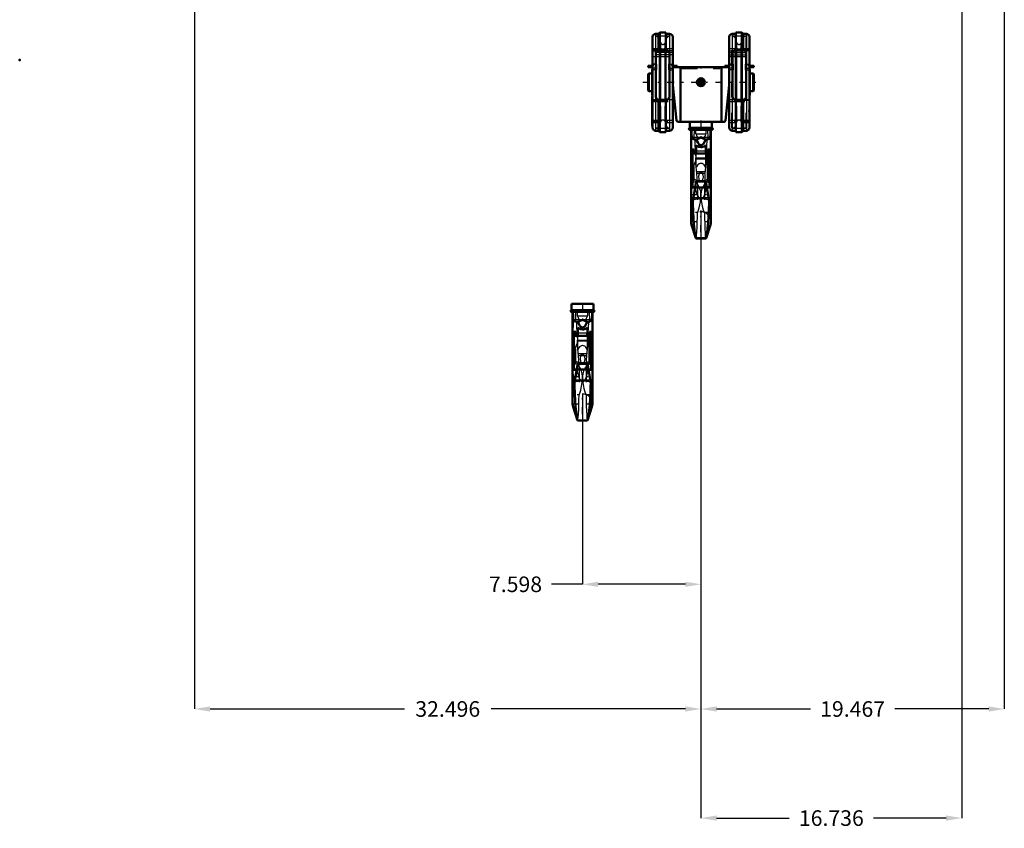
# Model space of a CAD drawing. Units: inches. Extents: x 7 to 162, y 14 to 163.
# Drawn here: x 10 to 74, y 14 to 66 of the extents above; entities that cross this region are included whole.
import ezdxf

# ---------------------------------------------------------------- set-up
doc = ezdxf.new("R2010")
doc.units = ezdxf.units.IN
doc.header["$MEASUREMENT"] = 0
doc.linetypes.add('Center', pattern=[1.5, 0.45, -0.5, 0.05, -0.5])
doc.linetypes.add('Dashed', pattern=[2, 1, -1])
for name, color, linetype, lineweight in [('2d ConnectionPoints', 7, 'Continuous', 50), ('AM_0', 7, 'Continuous', 50), ('AM_4', 3, 'Continuous', 25), ('AM_5', 3, 'Continuous', 25), ('AM_7', 7, 'Center', 25), ('AM_9', 6, 'Dashed', 25)]:
    doc.layers.add(name, color=color, linetype=linetype, lineweight=lineweight)
doc.dimstyles.get("Standard").update_dxf_attribs({"dimtxt": 0.18, "dimasz": 0.18, "dimexe": 0.18, "dimexo": 0.0625, "dimgap": 0.09, "dimtad": 0, "dimtih": 1, "dimtoh": 1, "dimdec": 4, "dimzin": 0, "dimdsep": 46, "dimtxsty": 'Standard', "dimcen": 0.09, "dimadec": 0, "dimazin": 0, "dimtfac": 1, "dimtdec": 4, "dimtofl": 0, "dimtmove": 0, "dimatfit": 3, "dimfxl": 0, "dimtolj": 1, "dimtzin": 0, "dimarcsym": 0})

# ---------------------------------------------------------------- blocks, each defined once
blk = doc.blocks.new('1_SH3_R04_HO_1_0_in_JM5ZN_1_1_GN_Wire_Rope_Hoist_900')
at = {"layer": 'AM_0'}
for p, q in [((47.266, 47.614), (45.849, 47.614)), ((45.849, 47.614), (45.849, 47.22)), ((47.266, 47.22), (47.266, 47.614)), ((47.266, 47.22), (45.849, 47.22)), ((47.266, 47.102), (45.849, 47.102)), ((45.922, 47.102), (45.922, 41.204)), ((47.193, 41.204), (47.193, 47.102)), ((45.928, 45.59), (45.928, 45.739)), ((46.006, 45.739), (45.928, 45.739)), ((45.928, 45.59), (46.006, 45.59)), ((46.119, 45.829), (46.006, 45.829)), ((46.006, 43.395), (46.006, 45.829)), ((46.996, 45.579), (46.006, 45.579)), ((46.119, 45.579), (46.119, 45.829)), ((46.248, 45.739), (46.119, 45.739)), ((46.119, 45.59), (46.248, 45.59)), ((46.248, 45.579), (46.248, 46.103)), ((46.867, 45.579), (46.867, 46.103)), ((46.996, 45.739), (46.867, 45.739)), ((46.867, 45.59), (46.996, 45.59)), ((47.109, 45.823), (46.996, 45.823)), ((46.996, 43.78), (46.996, 45.823)), ((46.996, 45.581), (47.109, 45.581)), ((47.109, 43.395), (47.109, 45.823)), ((47.187, 45.739), (47.109, 45.739)), ((47.109, 45.59), (47.187, 45.59)), ((47.187, 45.59), (47.187, 45.739)), ((46.245, 43.81), (45.922, 41.839)), ((46.87, 43.81), (46.245, 43.81)), ((47.193, 41.839), (46.87, 43.81)), ((46.996, 43.78), (47.109, 43.78)), ((47.109, 43.78), (46.996, 43.78)), ((46.006, 43.408), (46.179, 43.408)), ((46.006, 43.395), (46.177, 43.395)), ((46.178, 43.398), (46.937, 43.398)), ((46.936, 43.408), (47.109, 43.408)), ((46.938, 43.395), (47.109, 43.395)), ((46.031, 42.504), (46.036, 42.385)), ((47.079, 42.385), (47.084, 42.504)), ((45.953, 41.009), (46.232, 40.145)), ((46.883, 40.145), (47.162, 41.009)), ((46.232, 40.145), (46.883, 40.145)), ((46.232, 40.145), (46.243, 40.127)), ((46.243, 40.127), (46.871, 40.127)), ((46.871, 40.127), (46.883, 40.145))]:
    blk.add_line(p, q, dxfattribs=at)
for points in [[(45.942, 47.102), (45.947, 46.852), (45.966, 46.603)], [(47.149, 46.603), (47.168, 46.85), (47.173, 47.102)], [(45.966, 46.603), (45.969, 46.587), (45.977, 46.567), (46.006, 46.533), (46.093, 46.494), (46.269, 46.465)], [(46.557, 46.603), (46.557, 46.603), (46.415, 46.53), (46.269, 46.465)], [(46.269, 46.465), (46.297, 46.384), (46.349, 46.274), (46.445, 46.155), (46.496, 46.124), (46.554, 46.111), (46.607, 46.12), (46.665, 46.151), (46.737, 46.228), (46.83, 46.419), (46.846, 46.465)], [(46.846, 46.465), (46.7, 46.53), (46.558, 46.603), (46.557, 46.603)], [(46.846, 46.465), (47.007, 46.49), (47.101, 46.527), (47.123, 46.546), (47.141, 46.574), (47.147, 46.59), (47.149, 46.603)], [(46.867, 46.103), (46.755, 46.023), (46.62, 45.985), (46.557, 45.981), (46.418, 46.001), (46.293, 46.063), (46.248, 46.103)], [(46.036, 42.385), (46.057, 41.832), (46.079, 41.416), (46.108, 41.031), (46.139, 40.707), (46.173, 40.436), (46.202, 40.266), (46.232, 40.145)], [(46.883, 40.145), (46.918, 40.29), (46.953, 40.513), (46.986, 40.797), (47.017, 41.149), (47.043, 41.541), (47.065, 41.982), (47.079, 42.385)]]:
    blk.add_lwpolyline(points, dxfattribs=at)
for centre, radius, start, end in [((45.849, 47.161), 0.0591, 90, 270), ((47.266, 47.161), 0.0591, 270, 90), ((46.557, 41.204), 0.635, 180, 197.87553), ((46.557, 41.204), 0.635, 342.12447, 0)]:
    blk.add_arc(centre, radius, start, end, dxfattribs=at)
at = {"layer": 'AM_4'}
for p, q in [((47.149, 46.603), (45.966, 46.603)), ((46.119, 45.65), (46.006, 45.65)), ((46.248, 45.754), (46.867, 45.754)), ((46.248, 45.585), (46.867, 45.585)), ((46.996, 45.649), (47.109, 45.649)), ((46.015, 42.402), (46.036, 42.385)), ((46.072, 42.751), (47.043, 42.751)), ((47.079, 42.385), (47.1, 42.402)), ((45.953, 41.009), (45.953, 42.027)), ((47.162, 41.009), (47.162, 42.027))]:
    blk.add_line(p, q, dxfattribs=at)
for start_param, end_param in [(6.283185, 6.80299), (2.621788, 3.141593)]:
    blk.add_ellipse((46.557, 44.297), major_axis=(-0.635, 0), ratio=0.766044, start_param=start_param, end_param=end_param, dxfattribs=at)
at = {"layer": 'AM_7'}
for p, q in [((46.557, 47.633), (46.557, 46.365)), ((45.787, 47.161), (45.911, 47.161)), ((45.849, 47.099), (45.849, 47.223)), ((47.256, 47.128), (45.859, 47.128)), ((47.204, 47.161), (47.328, 47.161)), ((47.266, 47.099), (47.266, 47.223)), ((47.25, 45.664), (45.865, 45.664)), ((45.859, 42.955), (47.256, 42.955)), ((47.256, 41.793), (45.859, 41.793)), ((46.557, 40.537), (46.557, 41.871)), ((45.891, 41.204), (47.224, 41.204))]:
    blk.add_line(p, q, dxfattribs=at)
at = {"layer": 'AM_9'}
for p, q in [((45.953, 47.102), (45.953, 42.024)), ((46.117, 46.603), (46.137, 47.102)), ((46.238, 46.844), (46.238, 47.102)), ((46.238, 46.844), (46.876, 46.844)), ((46.876, 47.102), (46.876, 46.844)), ((46.978, 47.102), (46.998, 46.603)), ((47.162, 47.102), (47.162, 42.027)), ((46.119, 45.574), (46.006, 45.574)), ((46.119, 45.562), (46.006, 45.562)), ((46.119, 43.743), (46.119, 45.579)), ((46.119, 45.566), (46.996, 45.566)), ((46.248, 44.675), (46.248, 45.579)), ((46.867, 44.675), (46.867, 45.579)), ((46.996, 45.576), (47.109, 45.576)), ((46.996, 45.562), (47.109, 45.562)), ((45.953, 44.446), (46.233, 45.11)), ((46.232, 45.244), (46.227, 45.3)), ((46.227, 45.3), (46.887, 45.3)), ((46.236, 44.919), (46.232, 45.244)), ((46.232, 45.244), (46.883, 45.244)), ((46.298, 44.316), (46.236, 44.919)), ((46.879, 44.919), (46.817, 44.316)), ((46.883, 45.244), (46.879, 44.919)), ((46.882, 45.11), (47.162, 44.446)), ((46.887, 45.3), (46.883, 45.244)), ((46.285, 44.432), (46.83, 44.432)), ((46.298, 44.316), (46.817, 44.316)), ((46.119, 43.767), (46.006, 43.767)), ((46.119, 43.743), (46.006, 43.743)), ((46.235, 43.75), (46.88, 43.75)), ((46.332, 43.606), (46.332, 41.751)), ((46.484, 43.814), (46.557, 43.744)), ((46.557, 43.744), (46.631, 43.814)), ((46.782, 43.606), (46.782, 41.751)), ((46.996, 43.743), (46.996, 43.78)), ((46.996, 43.767), (47.109, 43.767)), ((46.996, 43.743), (47.109, 43.743)), ((46.177, 43.395), (46.938, 43.395)), ((46.179, 43.408), (46.181, 43.408)), ((46.203, 43.432), (46.181, 43.408)), ((46.181, 43.408), (46.209, 43.404)), ((46.203, 43.432), (46.912, 43.432)), ((46.906, 43.404), (46.209, 43.404)), ((46.906, 43.404), (46.934, 43.408)), ((46.934, 43.408), (46.912, 43.432)), ((46.934, 43.408), (46.936, 43.408)), ((46.557, 42.573), (46.472, 42.665)), ((46.643, 42.665), (46.557, 42.573))]:
    blk.add_line(p, q, dxfattribs=at)
for points in [[(46.238, 46.844), (46.271, 46.742), (46.319, 46.646), (46.333, 46.624), (46.348, 46.603)], [(46.766, 46.603), (46.822, 46.692), (46.862, 46.793), (46.876, 46.844)], [(46.16, 46.421), (46.153, 46.428), (46.13, 46.477), (46.12, 46.52), (46.116, 46.56), (46.117, 46.603)], [(46.348, 46.603), (46.364, 46.578), (46.369, 46.558), (46.367, 46.538), (46.356, 46.518), (46.326, 46.489), (46.22, 46.438), (46.16, 46.421)], [(46.16, 46.421), (46.169, 46.127), (46.184, 45.818), (46.204, 45.537), (46.227, 45.3)], [(46.955, 46.421), (46.825, 46.467), (46.766, 46.509), (46.752, 46.529), (46.746, 46.547), (46.747, 46.566), (46.757, 46.59), (46.766, 46.603)], [(46.887, 45.3), (46.909, 45.512), (46.928, 45.769), (46.944, 46.074), (46.955, 46.419), (46.955, 46.421)], [(46.998, 46.603), (46.999, 46.558), (46.995, 46.519), (46.983, 46.47), (46.957, 46.423), (46.955, 46.421)], [(46.867, 44.675), (46.761, 44.845), (46.703, 44.896), (46.628, 44.933), (46.572, 44.944), (46.557, 44.944), (46.495, 44.936), (46.44, 44.914), (46.363, 44.854), (46.262, 44.708), (46.248, 44.675)], [(46.332, 43.606), (46.319, 43.972), (46.298, 44.316)], [(46.631, 43.814), (46.685, 43.898), (46.718, 44.086), (46.707, 44.196), (46.666, 44.302), (46.642, 44.335), (46.61, 44.363), (46.588, 44.374), (46.561, 44.379), (46.557, 44.379), (46.535, 44.377), (46.511, 44.367), (46.479, 44.342), (46.437, 44.279), (46.398, 44.115), (46.422, 43.918), (46.467, 43.832), (46.484, 43.814)], [(46.817, 44.316), (46.797, 43.983), (46.782, 43.606)], [(46.557, 42.955), (46.541, 43.132), (46.493, 43.308), (46.423, 43.462), (46.332, 43.606)], [(46.782, 43.606), (46.69, 43.457), (46.616, 43.291), (46.573, 43.129), (46.557, 42.955)], [(46.472, 42.665), (46.429, 42.724), (46.394, 42.789), (46.301, 43.04), (46.234, 43.292), (46.209, 43.404)], [(46.906, 43.404), (46.892, 43.341), (46.836, 43.113), (46.76, 42.88), (46.724, 42.794), (46.678, 42.71), (46.643, 42.665)], [(46.332, 41.751), (46.445, 42.092), (46.522, 42.467), (46.548, 42.708), (46.557, 42.955)], [(46.557, 42.955), (46.579, 42.575), (46.644, 42.194), (46.706, 41.968), (46.782, 41.751)], [(46.249, 40.131), (46.266, 40.197), (46.282, 40.339), (46.297, 40.561), (46.31, 40.843), (46.321, 41.195), (46.327, 41.461), (46.332, 41.751)], [(46.782, 41.751), (46.789, 41.401), (46.797, 41.077), (46.809, 40.753), (46.823, 40.483), (46.838, 40.29), (46.854, 40.168), (46.868, 40.128)]]:
    blk.add_lwpolyline(points, dxfattribs=at)
blk.add_arc((46.557, 41.204), 0.635, 0, 180, dxfattribs=at)
for centre, major_axis, ratio, start_param, end_param in [((46.557, 44.297), (-0.635, 0), 0.766044, 5.971198, 6.283185), ((46.557, 44.297), (-0.635, 0), 0.766044, 3.141593, 3.45358), ((46.557, 44.297), (-0.635, 0), 0.766044, 0.519804, 1.454864), ((46.557, 44.297), (-0.635, 0), 0.766044, 1.686729, 2.621788), ((46.557, 42.502), (0.635, 0), 0.258819, 1.705812, 2.504738), ((46.557, 42.502), (0.635, 0), 0.258819, 0.636855, 1.435781)]:
    blk.add_ellipse(centre, major_axis=major_axis, ratio=ratio, start_param=start_param, end_param=end_param, dxfattribs=at)
blk = doc.blocks.new('2_C236661012x21_1_0_in_JM5ZN_1_1_GN_Wire_Rope_Hoist_900')
at = {"layer": 'AM_0'}
for p, q in [((51.035, 60.934), (51.045, 60.934)), ((51.035, 59.044), (51.035, 60.934)), ((51.035, 59.044), (51.045, 59.044)), ((51.045, 59.044), (51.045, 59.075))]:
    blk.add_line(p, q, dxfattribs=at)
at = {"layer": 'AM_7'}
blk.add_line((51.035, 60.223), (51.041, 60.223), dxfattribs=at)
at = {"layer": 'AM_9'}
for p, q in [((51.045, 59.075), (51.045, 60.934)), ((51.04, 60.349), (51.035, 60.349)), ((51.04, 60.264), (51.035, 60.264)), ((51.04, 60.254), (51.035, 60.254)), ((51.04, 60.246), (51.035, 60.246)), ((51.04, 60.243), (51.035, 60.243)), ((51.04, 60.237), (51.035, 60.237)), ((51.04, 60.236), (51.035, 60.236)), ((51.04, 60.233), (51.035, 60.233)), ((51.04, 60.229), (51.035, 60.229)), ((51.035, 60.227), (51.04, 60.227)), ((51.04, 60.22), (51.035, 60.22)), ((51.04, 60.218), (51.035, 60.218)), ((51.04, 60.2), (51.035, 60.2)), ((51.035, 60.192), (51.04, 60.192)), ((51.035, 60.181), (51.04, 60.181)), ((51.04, 60.169), (51.035, 60.169)), ((51.04, 60.169), (51.035, 60.169)), ((51.04, 60.168), (51.035, 60.168)), ((51.04, 60.151), (51.035, 60.151)), ((51.04, 60.148), (51.035, 60.148)), ((51.04, 60.143), (51.035, 60.143)), ((51.04, 60.072), (51.035, 60.072)), ((51.04, 60.064), (51.035, 60.064)), ((51.04, 60.054), (51.035, 60.054)), ((51.04, 60.053), (51.035, 60.053)), ((51.04, 60.052), (51.035, 60.052)), ((51.04, 60.042), (51.035, 60.042)), ((51.04, 60.033), (51.035, 60.033)), ((51.04, 59.611), (51.04, 60.349)), ((51.04, 60.017), (51.035, 60.017)), ((51.04, 59.999), (51.035, 59.999)), ((51.04, 59.989), (51.035, 59.989)), ((51.04, 59.963), (51.035, 59.963)), ((51.04, 59.953), (51.035, 59.953)), ((51.04, 59.951), (51.035, 59.951)), ((51.04, 59.947), (51.035, 59.947)), ((51.04, 59.937), (51.035, 59.937)), ((51.04, 59.897), (51.035, 59.897)), ((51.04, 59.888), (51.035, 59.888)), ((51.04, 59.884), (51.035, 59.884)), ((51.04, 59.867), (51.035, 59.867)), ((51.04, 59.854), (51.035, 59.854)), ((51.04, 59.854), (51.035, 59.854)), ((51.04, 59.82), (51.035, 59.82)), ((51.04, 59.787), (51.035, 59.787)), ((51.04, 59.781), (51.035, 59.781)), ((51.04, 59.775), (51.035, 59.775)), ((51.04, 59.747), (51.035, 59.747)), ((51.04, 59.743), (51.035, 59.743)), ((51.035, 59.737), (51.04, 59.737)), ((51.035, 59.736), (51.04, 59.736)), ((51.04, 59.734), (51.035, 59.734)), ((51.04, 59.733), (51.035, 59.733)), ((51.035, 59.728), (51.04, 59.728)), ((51.04, 59.706), (51.035, 59.706)), ((51.04, 59.689), (51.035, 59.689)), ((51.04, 59.647), (51.035, 59.647)), ((51.04, 59.629), (51.035, 59.629)), ((51.04, 59.621), (51.035, 59.621)), ((51.035, 59.62), (51.04, 59.62)), ((51.035, 59.611), (51.04, 59.611))]:
    blk.add_line(p, q, dxfattribs=at)
blk = doc.blocks.new('3_C236661012x21_2_0_in_JM5ZN_1_1_GN_Wire_Rope_Hoist_900')
at = {"layer": 'AM_0'}
for p, q in [((57.275, 60.934), (57.266, 60.934)), ((57.275, 60.934), (57.275, 59.044)), ((57.265, 59.075), (57.265, 59.044)), ((57.275, 59.044), (57.265, 59.044))]:
    blk.add_line(p, q, dxfattribs=at)
at = {"layer": 'AM_7'}
blk.add_line((57.276, 60.223), (57.27, 60.223), dxfattribs=at)
at = {"layer": 'AM_9'}
for p, q in [((57.265, 60.934), (57.265, 59.075)), ((57.27, 60.349), (57.275, 60.349)), ((57.27, 60.349), (57.27, 59.611)), ((57.275, 60.264), (57.27, 60.264)), ((57.275, 60.254), (57.27, 60.254)), ((57.27, 60.246), (57.275, 60.246)), ((57.27, 60.243), (57.275, 60.243)), ((57.27, 60.237), (57.275, 60.237)), ((57.27, 60.236), (57.275, 60.236)), ((57.27, 60.233), (57.275, 60.233)), ((57.27, 60.229), (57.275, 60.229)), ((57.27, 60.227), (57.275, 60.227)), ((57.27, 60.22), (57.275, 60.22)), ((57.27, 60.218), (57.275, 60.218)), ((57.27, 60.2), (57.275, 60.2)), ((57.27, 60.192), (57.275, 60.192)), ((57.27, 60.181), (57.275, 60.181)), ((57.275, 60.169), (57.27, 60.169)), ((57.27, 60.169), (57.275, 60.169)), ((57.27, 60.168), (57.275, 60.168)), ((57.27, 60.151), (57.275, 60.151)), ((57.27, 60.148), (57.275, 60.148)), ((57.27, 60.143), (57.275, 60.143)), ((57.275, 60.072), (57.27, 60.072)), ((57.27, 60.064), (57.275, 60.064)), ((57.27, 60.054), (57.275, 60.054)), ((57.275, 60.053), (57.27, 60.053)), ((57.27, 60.052), (57.275, 60.052)), ((57.27, 60.042), (57.275, 60.042)), ((57.27, 60.033), (57.275, 60.033)), ((57.27, 60.017), (57.275, 60.017)), ((57.27, 59.999), (57.275, 59.999)), ((57.27, 59.989), (57.275, 59.989)), ((57.27, 59.963), (57.275, 59.963)), ((57.27, 59.953), (57.275, 59.953)), ((57.27, 59.951), (57.275, 59.951)), ((57.27, 59.947), (57.275, 59.947)), ((57.27, 59.937), (57.275, 59.937)), ((57.27, 59.897), (57.275, 59.897)), ((57.27, 59.888), (57.275, 59.888)), ((57.27, 59.884), (57.275, 59.884)), ((57.27, 59.867), (57.275, 59.867)), ((57.27, 59.854), (57.275, 59.854)), ((57.27, 59.854), (57.275, 59.854)), ((57.27, 59.82), (57.275, 59.82)), ((57.27, 59.787), (57.275, 59.787)), ((57.27, 59.781), (57.275, 59.781)), ((57.27, 59.775), (57.275, 59.775)), ((57.27, 59.747), (57.275, 59.747)), ((57.27, 59.743), (57.275, 59.743)), ((57.27, 59.737), (57.275, 59.737)), ((57.27, 59.736), (57.275, 59.736)), ((57.27, 59.734), (57.275, 59.734)), ((57.27, 59.733), (57.275, 59.733)), ((57.27, 59.728), (57.275, 59.728)), ((57.27, 59.706), (57.275, 59.706)), ((57.27, 59.689), (57.275, 59.689)), ((57.27, 59.647), (57.275, 59.647)), ((57.27, 59.629), (57.275, 59.629)), ((57.27, 59.621), (57.275, 59.621)), ((57.27, 59.62), (57.275, 59.62)), ((57.27, 59.611), (57.275, 59.611))]:
    blk.add_line(p, q, dxfattribs=at)
blk = doc.blocks.new('4_SH3_R04_HO_2_0_in_JM5ZN_1_1_GN_Wire_Rope_Hoist_900')
at = {"layer": 'AM_0'}
for p, q in [((53.447, 59.304), (53.447, 58.91)), ((54.864, 58.91), (53.447, 58.91)), ((54.864, 58.792), (53.447, 58.792)), ((53.52, 58.792), (53.52, 52.895)), ((54.791, 52.895), (54.791, 58.792)), ((54.864, 58.91), (54.864, 59.304)), ((53.717, 57.519), (53.604, 57.519)), ((53.604, 55.085), (53.604, 57.519)), ((53.717, 57.27), (53.717, 57.519)), ((53.846, 57.27), (53.846, 57.793)), ((54.465, 57.27), (54.465, 57.793)), ((54.707, 57.514), (54.594, 57.514)), ((54.594, 55.471), (54.594, 57.514)), ((54.707, 55.085), (54.707, 57.514)), ((53.526, 57.28), (53.526, 57.429)), ((53.604, 57.429), (53.526, 57.429)), ((53.526, 57.28), (53.604, 57.28)), ((54.594, 57.27), (53.604, 57.27)), ((53.846, 57.429), (53.717, 57.429)), ((53.717, 57.28), (53.846, 57.28)), ((54.594, 57.429), (54.465, 57.429)), ((54.465, 57.28), (54.594, 57.28)), ((54.594, 57.271), (54.707, 57.271)), ((54.785, 57.429), (54.707, 57.429)), ((54.707, 57.28), (54.785, 57.28)), ((54.785, 57.28), (54.785, 57.429)), ((53.843, 55.5), (53.52, 53.53)), ((53.604, 55.099), (53.777, 55.099)), ((53.604, 55.085), (53.775, 55.085)), ((53.776, 55.089), (54.535, 55.089)), ((54.468, 55.5), (53.843, 55.5)), ((54.791, 53.53), (54.468, 55.5)), ((54.534, 55.099), (54.707, 55.099)), ((54.536, 55.085), (54.707, 55.085)), ((54.594, 55.471), (54.707, 55.471)), ((54.707, 55.471), (54.594, 55.471)), ((53.629, 54.194), (53.634, 54.075)), ((54.677, 54.075), (54.682, 54.194)), ((53.551, 52.7), (53.83, 51.836)), ((54.481, 51.836), (54.76, 52.7)), ((53.83, 51.836), (54.481, 51.836)), ((53.83, 51.836), (53.841, 51.817)), ((53.841, 51.817), (54.469, 51.817)), ((54.469, 51.817), (54.481, 51.836))]:
    blk.add_line(p, q, dxfattribs=at)
for points in [[(53.54, 58.792), (53.545, 58.543), (53.564, 58.293)], [(54.747, 58.293), (54.766, 58.54), (54.771, 58.792)], [(53.564, 58.293), (53.567, 58.277), (53.575, 58.257), (53.604, 58.224), (53.691, 58.184), (53.867, 58.156)], [(54.155, 58.293), (54.155, 58.293), (54.013, 58.22), (53.867, 58.156)], [(53.867, 58.156), (53.895, 58.075), (53.947, 57.965), (54.043, 57.846), (54.094, 57.815), (54.152, 57.802), (54.205, 57.81), (54.263, 57.842), (54.335, 57.918), (54.428, 58.109), (54.444, 58.156)], [(54.444, 58.156), (54.298, 58.22), (54.156, 58.293), (54.155, 58.293)], [(54.444, 58.156), (54.605, 58.18), (54.699, 58.218), (54.721, 58.237), (54.739, 58.264), (54.745, 58.28), (54.747, 58.293)], [(54.465, 57.793), (54.353, 57.714), (54.218, 57.675), (54.155, 57.671), (54.016, 57.692), (53.891, 57.754), (53.846, 57.793)], [(53.634, 54.075), (53.655, 53.522), (53.677, 53.107), (53.706, 52.721), (53.737, 52.397), (53.771, 52.126), (53.8, 51.956), (53.83, 51.836)], [(54.481, 51.836), (54.516, 51.98), (54.551, 52.203), (54.584, 52.487), (54.615, 52.84), (54.641, 53.231), (54.663, 53.673), (54.677, 54.075)]]:
    blk.add_lwpolyline(points, dxfattribs=at)
for centre, radius, start, end in [((53.447, 58.851), 0.0591, 90, 270), ((54.864, 58.851), 0.0591, 270, 90), ((54.155, 52.895), 0.635, 180, 197.87553), ((54.155, 52.895), 0.635, 342.12447, 360)]:
    blk.add_arc(centre, radius, start, end, dxfattribs=at)
at = {"layer": 'AM_4'}
for p, q in [((54.747, 58.293), (53.564, 58.293)), ((53.717, 57.34), (53.604, 57.34)), ((53.846, 57.444), (54.465, 57.444)), ((53.846, 57.275), (54.465, 57.275)), ((54.594, 57.339), (54.707, 57.339)), ((53.67, 54.441), (54.641, 54.441)), ((53.551, 52.7), (53.551, 53.717)), ((53.613, 54.093), (53.634, 54.075)), ((54.677, 54.075), (54.698, 54.093)), ((54.76, 52.7), (54.76, 53.717))]:
    blk.add_line(p, q, dxfattribs=at)
for start_param, end_param in [(6.283185, 6.80299), (2.621788, 3.141593)]:
    blk.add_ellipse((54.155, 55.987), major_axis=(-0.635, 0), ratio=0.766044, start_param=start_param, end_param=end_param, dxfattribs=at)
at = {"layer": 'AM_7'}
for p, q in [((53.385, 58.851), (53.509, 58.851)), ((53.447, 58.789), (53.447, 58.913)), ((54.854, 58.818), (53.457, 58.818)), ((54.155, 59.324), (54.155, 58.056)), ((54.802, 58.851), (54.926, 58.851)), ((54.864, 58.789), (54.864, 58.913)), ((54.848, 57.355), (53.463, 57.355)), ((53.457, 54.646), (54.854, 54.646)), ((54.854, 53.483), (53.457, 53.483)), ((54.155, 52.228), (54.155, 53.561)), ((53.489, 52.895), (54.822, 52.895))]:
    blk.add_line(p, q, dxfattribs=at)
at = {"layer": 'AM_9'}
for p, q in [((54.864, 59.304), (53.447, 59.304)), ((53.551, 58.792), (53.551, 53.715)), ((53.715, 58.293), (53.735, 58.792)), ((53.836, 58.534), (53.836, 58.792)), ((54.474, 58.792), (54.474, 58.534)), ((54.576, 58.792), (54.596, 58.293)), ((54.76, 58.792), (54.76, 53.717)), ((53.836, 58.534), (54.474, 58.534)), ((53.717, 57.265), (53.604, 57.265)), ((53.717, 57.253), (53.604, 57.253)), ((53.717, 55.433), (53.717, 57.27)), ((53.717, 57.256), (54.594, 57.256)), ((53.83, 56.934), (53.825, 56.991)), ((53.825, 56.991), (54.485, 56.991)), ((53.834, 56.609), (53.83, 56.934)), ((53.83, 56.934), (54.481, 56.934)), ((53.846, 56.366), (53.846, 57.27)), ((54.465, 56.366), (54.465, 57.27)), ((54.481, 56.934), (54.477, 56.609)), ((54.485, 56.991), (54.481, 56.934)), ((54.594, 57.266), (54.707, 57.266)), ((54.594, 57.253), (54.707, 57.253)), ((53.551, 56.136), (53.831, 56.801)), ((53.896, 56.006), (53.834, 56.609)), ((54.477, 56.609), (54.415, 56.006)), ((54.48, 56.801), (54.76, 56.136)), ((53.883, 56.123), (54.428, 56.123)), ((53.896, 56.006), (54.415, 56.006)), ((53.717, 55.457), (53.604, 55.457)), ((53.717, 55.433), (53.604, 55.433)), ((53.775, 55.085), (54.536, 55.085)), ((53.777, 55.099), (53.779, 55.099)), ((53.801, 55.122), (53.779, 55.099)), ((53.779, 55.099), (53.807, 55.094)), ((53.801, 55.122), (54.51, 55.122)), ((54.504, 55.094), (53.807, 55.094)), ((53.833, 55.44), (54.478, 55.44)), ((53.93, 55.297), (53.93, 53.441)), ((54.082, 55.504), (54.155, 55.435)), ((54.155, 55.435), (54.229, 55.504)), ((54.38, 55.297), (54.38, 53.441)), ((54.504, 55.094), (54.532, 55.099)), ((54.532, 55.099), (54.51, 55.122)), ((54.532, 55.099), (54.534, 55.099)), ((54.594, 55.433), (54.594, 55.471)), ((54.594, 55.457), (54.707, 55.457)), ((54.594, 55.433), (54.707, 55.433)), ((54.155, 54.263), (54.07, 54.355)), ((54.241, 54.355), (54.155, 54.263))]:
    blk.add_line(p, q, dxfattribs=at)
for points in [[(53.758, 58.111), (53.751, 58.119), (53.728, 58.168), (53.718, 58.21), (53.714, 58.251), (53.715, 58.293)], [(53.946, 58.293), (53.962, 58.268), (53.967, 58.248), (53.965, 58.228), (53.954, 58.208), (53.924, 58.18), (53.818, 58.128), (53.758, 58.111)], [(53.836, 58.534), (53.869, 58.433), (53.917, 58.336), (53.931, 58.314), (53.946, 58.293)], [(54.553, 58.111), (54.423, 58.157), (54.364, 58.2), (54.35, 58.219), (54.344, 58.237), (54.345, 58.257), (54.355, 58.28), (54.364, 58.293)], [(54.364, 58.293), (54.42, 58.382), (54.46, 58.484), (54.474, 58.534)], [(54.596, 58.293), (54.597, 58.249), (54.593, 58.209), (54.581, 58.161), (54.555, 58.113), (54.553, 58.111)], [(53.758, 58.111), (53.767, 57.818), (53.782, 57.508), (53.802, 57.227), (53.825, 56.991)], [(54.485, 56.991), (54.507, 57.202), (54.526, 57.459), (54.542, 57.764), (54.553, 58.109), (54.553, 58.111)], [(54.465, 56.366), (54.359, 56.536), (54.301, 56.586), (54.226, 56.624), (54.17, 56.634), (54.155, 56.635), (54.093, 56.626), (54.038, 56.604), (53.961, 56.545), (53.86, 56.398), (53.846, 56.366)], [(53.93, 55.297), (53.917, 55.662), (53.896, 56.006)], [(54.229, 55.504), (54.283, 55.588), (54.316, 55.776), (54.305, 55.887), (54.264, 55.993), (54.24, 56.025), (54.208, 56.053), (54.186, 56.064), (54.159, 56.07), (54.155, 56.07), (54.133, 56.067), (54.109, 56.057), (54.077, 56.033), (54.035, 55.97), (53.996, 55.805), (54.02, 55.608), (54.065, 55.522), (54.082, 55.504)], [(54.415, 56.006), (54.395, 55.673), (54.38, 55.297)], [(54.07, 54.355), (54.027, 54.414), (53.992, 54.479), (53.899, 54.73), (53.832, 54.982), (53.807, 55.094)], [(54.155, 54.646), (54.139, 54.822), (54.091, 54.999), (54.021, 55.152), (53.93, 55.297)], [(54.38, 55.297), (54.288, 55.147), (54.214, 54.981), (54.171, 54.819), (54.155, 54.646)], [(54.504, 55.094), (54.49, 55.032), (54.434, 54.804), (54.358, 54.57), (54.322, 54.484), (54.276, 54.401), (54.241, 54.355)], [(53.93, 53.441), (54.043, 53.782), (54.12, 54.157), (54.146, 54.398), (54.155, 54.646)], [(54.155, 54.646), (54.177, 54.265), (54.242, 53.884), (54.304, 53.658), (54.38, 53.441)], [(53.847, 51.821), (53.864, 51.888), (53.88, 52.03), (53.895, 52.251), (53.908, 52.534), (53.919, 52.885), (53.925, 53.151), (53.93, 53.441)], [(54.38, 53.441), (54.387, 53.092), (54.395, 52.767), (54.407, 52.443), (54.421, 52.173), (54.436, 51.98), (54.452, 51.858), (54.466, 51.819)]]:
    blk.add_lwpolyline(points, dxfattribs=at)
blk.add_arc((54.155, 52.895), 0.635, 360, 180, dxfattribs=at)
for centre, major_axis, ratio, start_param, end_param in [((54.155, 55.987), (-0.635, 0), 0.766044, 5.971198, 6.283185), ((54.155, 55.987), (-0.635, 0), 0.766044, 0.519804, 1.454864), ((54.155, 55.987), (-0.635, 0), 0.766044, 1.686729, 2.621788), ((54.155, 55.987), (-0.635, 0), 0.766044, 3.141593, 3.45358), ((54.155, 54.192), (0.635, 0), 0.258819, 1.705812, 2.504738), ((54.155, 54.192), (0.635, 0), 0.258819, 0.636855, 1.435781)]:
    blk.add_ellipse(centre, major_axis=major_axis, ratio=ratio, start_param=start_param, end_param=end_param, dxfattribs=at)
blk = doc.blocks.new('5_SH3_R04_H_0_in_JM5ZN_1_1_GN_Wire_Rope_Hoist_900')
at = {"layer": 'AM_0'}
for p, q in [((51.045, 64.751), (51.045, 59.086)), ((51.438, 64.948), (51.242, 64.948)), ((51.524, 65.034), (51.438, 64.948)), ((51.438, 64.948), (51.438, 63.897)), ((51.911, 65.034), (51.524, 65.034)), ((51.524, 65.034), (51.524, 63.898)), ((51.911, 65.034), (51.911, 63.898)), ((52.148, 64.948), (51.911, 64.948)), ((52.344, 64.751), (52.344, 58.928)), ((55.966, 64.751), (55.966, 58.928)), ((56.4, 64.948), (56.163, 64.948)), ((56.787, 65.034), (56.4, 65.034)), ((56.4, 65.034), (56.4, 63.898)), ((56.873, 64.948), (56.787, 65.034)), ((56.787, 65.034), (56.787, 63.898)), ((57.069, 64.948), (56.873, 64.948)), ((56.873, 64.948), (56.873, 63.897)), ((57.266, 64.751), (57.266, 59.086)), ((51.459, 63.898), (51.438, 63.897)), ((51.931, 63.898), (51.459, 63.898)), ((56.852, 63.898), (56.38, 63.898)), ((56.873, 63.897), (56.852, 63.898)), ((51.262, 63.701), (51.262, 60.909)), ((52.128, 60.909), (52.128, 63.701)), ((56.183, 63.701), (56.183, 60.909)), ((57.049, 60.909), (57.049, 63.701)), ((50.77, 62.883), (50.77, 62.804)), ((50.947, 62.883), (50.77, 62.883)), ((50.77, 62.804), (50.947, 62.804)), ((51.026, 61.013), (51.026, 62.666)), ((51.045, 62.666), (51.026, 62.666)), ((52.344, 62.808), (52.406, 62.808)), ((52.426, 62.808), (55.885, 62.808)), ((52.426, 62.805), (52.426, 62.808)), ((52.62, 62.883), (52.443, 62.883)), ((52.62, 62.808), (52.62, 62.883)), ((52.838, 59.304), (52.838, 62.808)), ((55.473, 59.304), (55.473, 62.808)), ((55.691, 62.883), (55.691, 62.808)), ((55.868, 62.883), (55.691, 62.883)), ((55.885, 62.808), (55.885, 62.805)), ((55.905, 62.808), (55.966, 62.808)), ((57.285, 62.666), (57.266, 62.666)), ((57.285, 61.013), (57.285, 62.666)), ((57.541, 62.883), (57.364, 62.883)), ((57.364, 62.804), (57.541, 62.804)), ((57.541, 62.804), (57.541, 62.883)), ((50.809, 62.402), (50.77, 62.363)), ((50.77, 61.316), (50.77, 62.363)), ((50.809, 61.276), (50.809, 62.402)), ((51.026, 62.402), (50.809, 62.402)), ((57.502, 62.402), (57.285, 62.402)), ((57.502, 61.276), (57.502, 62.402)), ((57.541, 62.363), (57.502, 62.402)), ((57.541, 61.316), (57.541, 62.363)), ((50.77, 61.316), (50.809, 61.276)), ((52.582, 59.392), (52.344, 61.651)), ((55.966, 61.651), (55.729, 59.392)), ((57.502, 61.276), (57.541, 61.316)), ((50.809, 61.276), (51.026, 61.276)), ((51.026, 61.013), (51.045, 61.013)), ((51.438, 60.713), (51.459, 60.712)), ((51.438, 60.713), (51.438, 58.731)), ((51.459, 60.712), (51.931, 60.712)), ((51.524, 60.712), (51.524, 58.644)), ((51.911, 60.712), (51.911, 58.644)), ((52.344, 61.013), (52.412, 61.013)), ((55.899, 61.013), (55.966, 61.013)), ((56.38, 60.712), (56.852, 60.712)), ((56.4, 60.712), (56.4, 58.644)), ((56.787, 60.712), (56.787, 58.644)), ((56.852, 60.712), (56.873, 60.713)), ((56.873, 60.713), (56.873, 58.731)), ((57.266, 61.013), (57.285, 61.013)), ((57.285, 61.276), (57.502, 61.276)), ((51.045, 59.044), (51.045, 58.928)), ((52.68, 59.304), (55.631, 59.304)), ((57.266, 59.044), (57.266, 58.928)), ((51.242, 58.731), (51.438, 58.731)), ((51.438, 58.731), (51.524, 58.644)), ((51.524, 58.644), (51.911, 58.644)), ((51.911, 58.731), (52.148, 58.731)), ((56.163, 58.731), (56.4, 58.731)), ((56.4, 58.644), (56.787, 58.644)), ((56.787, 58.644), (56.873, 58.731)), ((56.873, 58.731), (57.069, 58.731))]:
    blk.add_line(p, q, dxfattribs=at)
for points in [[(51.438, 63.897), (51.383, 63.883), (51.337, 63.856), (51.291, 63.804), (51.266, 63.741), (51.262, 63.701)], [(52.128, 63.701), (52.112, 63.779), (52.061, 63.849), (52.012, 63.881), (51.962, 63.896), (51.931, 63.898)], [(56.38, 63.898), (56.326, 63.891), (56.279, 63.87), (56.229, 63.828), (56.192, 63.76), (56.183, 63.701)], [(57.049, 63.701), (57.033, 63.779), (56.983, 63.849), (56.933, 63.881), (56.873, 63.897)], [(51.262, 60.909), (51.274, 60.841), (51.309, 60.781), (51.363, 60.737), (51.427, 60.715), (51.438, 60.713)], [(51.931, 60.712), (51.993, 60.722), (52.048, 60.751), (52.092, 60.796), (52.12, 60.855), (52.128, 60.909)], [(56.183, 60.909), (56.195, 60.841), (56.23, 60.781), (56.285, 60.737), (56.348, 60.715), (56.38, 60.712)], [(56.873, 60.713), (56.934, 60.73), (56.986, 60.765), (57.025, 60.815), (57.047, 60.879), (57.049, 60.909)], [(52.68, 59.304), (52.642, 59.311), (52.611, 59.332), (52.593, 59.356), (52.584, 59.381), (52.582, 59.392)], [(55.729, 59.392), (55.722, 59.365), (55.709, 59.343), (55.684, 59.319), (55.645, 59.305), (55.631, 59.304)]]:
    blk.add_lwpolyline(points, dxfattribs=at)
for radius in [0.256, 0.154]:
    blk.add_circle((54.155, 61.839), radius, dxfattribs=at)
for centre, radius, start, end in [((51.242, 64.751), 0.197, 90, 180), ((52.148, 64.751), 0.197, 360, 90), ((56.163, 64.751), 0.197, 90, 180), ((57.069, 64.751), 0.197, 0, 90), ((50.947, 62.981), 0.0984, 270, 360), ((50.947, 62.981), 0.177, 270, 303.74899), ((52.443, 62.981), 0.0984, 180, 270), ((52.443, 62.981), 0.177, 236.25101, 264.5701), ((55.868, 62.981), 0.0984, 270, 360), ((55.868, 62.981), 0.177, 275.4299, 303.74899), ((57.364, 62.981), 0.0984, 180, 270), ((57.364, 62.981), 0.177, 236.25101, 270), ((51.242, 58.928), 0.197, 180, 270), ((52.148, 58.928), 0.197, 270, 0), ((56.163, 58.928), 0.197, 180, 270), ((57.069, 58.928), 0.197, 270, 0)]:
    blk.add_arc(centre, radius, start, end, dxfattribs=at)
at = {"layer": 'AM_4'}
for p, q in [((51.242, 64.948), (51.242, 58.731)), ((52.148, 64.948), (52.148, 58.731)), ((56.163, 64.948), (56.163, 58.731)), ((57.069, 64.948), (57.069, 58.731)), ((51.496, 60.711), (51.496, 63.909)), ((51.575, 60.712), (51.575, 63.898)), ((51.854, 60.712), (51.854, 63.898)), ((51.933, 60.712), (51.933, 63.909)), ((56.378, 60.711), (56.378, 63.909)), ((56.457, 60.712), (56.457, 63.898)), ((56.736, 60.712), (56.736, 63.898)), ((56.815, 60.711), (56.815, 63.909))]:
    blk.add_line(p, q, dxfattribs=at)
at = {"layer": 'AM_7'}
for p, q in [((50.98, 63.926), (52.409, 63.926)), ((57.331, 63.926), (55.902, 63.926)), ((54.155, 62.812), (54.155, 62.725)), ((54.155, 61.571), (54.155, 62.108)), ((50.431, 61.839), (57.88, 61.839)), ((50.98, 60.658), (52.409, 60.658)), ((57.331, 60.658), (55.902, 60.658)), ((50.98, 59.32), (52.409, 59.32)), ((57.331, 59.32), (55.902, 59.32))]:
    blk.add_line(p, q, dxfattribs=at)
at = {"layer": 'AM_9'}
for p, q in [((51.262, 63.701), (51.262, 64.792)), ((52.167, 64.792), (51.262, 64.792)), ((51.575, 64.368), (51.496, 64.632)), ((51.496, 63.909), (51.496, 64.632)), ((51.933, 64.632), (51.854, 64.368)), ((51.933, 63.909), (51.933, 64.632)), ((52.167, 58.887), (52.167, 64.792)), ((56.144, 58.887), (56.144, 64.792)), ((57.049, 64.792), (56.144, 64.792)), ((56.457, 64.368), (56.378, 64.632)), ((56.378, 63.909), (56.378, 64.632)), ((56.815, 64.632), (56.736, 64.368)), ((56.815, 63.909), (56.815, 64.632)), ((57.049, 63.701), (57.049, 64.792)), ((51.63, 63.989), (51.045, 63.989)), ((51.045, 63.863), (52.344, 63.863)), ((52.344, 63.847), (51.045, 63.847)), ((51.575, 63.898), (51.575, 64.368)), ((52.344, 63.989), (51.799, 63.989)), ((51.854, 63.898), (51.854, 64.368)), ((56.511, 63.989), (55.966, 63.989)), ((55.966, 63.863), (57.266, 63.863)), ((57.266, 63.847), (55.966, 63.847)), ((56.457, 63.898), (56.457, 64.368)), ((56.505, 63.988), (56.511, 63.989)), ((57.266, 63.989), (56.681, 63.989)), ((56.736, 63.898), (56.736, 64.368)), ((52.344, 63.749), (51.045, 63.749)), ((52.344, 63.591), (51.045, 63.591)), ((51.045, 63.493), (52.344, 63.493)), ((55.966, 63.749), (57.266, 63.749)), ((55.966, 63.591), (57.266, 63.591)), ((55.966, 63.493), (57.266, 63.493)), ((51.321, 63.001), (51.045, 63.001)), ((51.321, 62.745), (51.045, 62.745)), ((51.321, 62.627), (51.045, 62.627)), ((51.124, 62.981), (51.124, 63.001)), ((51.321, 62.627), (51.321, 63.001)), ((52.069, 63.001), (52.344, 63.001)), ((52.069, 63.001), (52.069, 62.627)), ((52.069, 62.745), (52.344, 62.745)), ((52.069, 62.627), (52.344, 62.627)), ((52.266, 63.001), (52.266, 62.981)), ((52.406, 62.808), (52.426, 62.808)), ((52.935, 62.808), (52.935, 62.729)), ((52.935, 62.729), (55.376, 62.729)), ((55.376, 62.729), (55.376, 62.808)), ((55.885, 62.808), (55.905, 62.808)), ((56.242, 63.001), (55.966, 63.001)), ((56.242, 62.745), (55.966, 62.745)), ((56.242, 62.627), (55.966, 62.627)), ((56.045, 62.981), (56.045, 63.001)), ((56.242, 62.627), (56.242, 63.001)), ((56.99, 63.001), (56.99, 62.627)), ((56.99, 63.001), (57.266, 63.001)), ((56.99, 62.745), (57.266, 62.745)), ((56.99, 62.627), (57.266, 62.627)), ((57.187, 63.001), (57.187, 62.981)), ((51.443, 60.721), (51.045, 60.721)), ((51.262, 58.887), (51.262, 60.909)), ((51.496, 59.047), (51.496, 60.711)), ((52.344, 60.721), (51.54, 60.721)), ((51.575, 59.31), (51.575, 60.712)), ((51.854, 59.31), (51.854, 60.712)), ((51.933, 59.047), (51.933, 60.712)), ((56.771, 60.721), (55.966, 60.721)), ((56.378, 59.047), (56.378, 60.711)), ((56.457, 59.31), (56.457, 60.712)), ((56.736, 59.31), (56.736, 60.712)), ((56.815, 59.047), (56.815, 60.711)), ((57.265, 60.721), (56.868, 60.721)), ((57.049, 58.887), (57.049, 60.909)), ((51.045, 60.595), (52.344, 60.595)), ((55.966, 60.595), (57.265, 60.595)), ((51.57, 59.383), (51.045, 59.383)), ((51.045, 59.257), (51.533, 59.257)), ((51.045, 59.086), (51.045, 59.044)), ((51.262, 58.887), (52.167, 58.887)), ((51.496, 59.047), (51.575, 59.31)), ((51.535, 59.259), (51.533, 59.257)), ((51.854, 59.31), (51.933, 59.047)), ((52.344, 59.383), (51.859, 59.383)), ((51.896, 59.257), (52.344, 59.257)), ((56.452, 59.383), (55.966, 59.383)), ((55.966, 59.257), (56.415, 59.257)), ((56.144, 58.887), (57.049, 58.887)), ((56.378, 59.047), (56.457, 59.31)), ((56.417, 59.259), (56.415, 59.257)), ((56.736, 59.31), (56.815, 59.047)), ((57.265, 59.383), (56.74, 59.383)), ((56.778, 59.257), (57.265, 59.257)), ((57.266, 59.086), (57.266, 59.044))]:
    blk.add_line(p, q, dxfattribs=at)
for points in [[(51.8, 63.989), (51.802, 63.989), (51.808, 63.986), (51.81, 63.98), (51.808, 63.972), (51.802, 63.962), (51.793, 63.951), (51.775, 63.937), (51.743, 63.924), (51.708, 63.921), (51.666, 63.931), (51.644, 63.944), (51.63, 63.957), (51.623, 63.969), (51.619, 63.979), (51.62, 63.985), (51.625, 63.988), (51.629, 63.989)], [(51.629, 63.989), (51.633, 63.989), (51.637, 63.988)], [(51.637, 63.988), (51.659, 63.984), (51.693, 63.978), (51.731, 63.978), (51.772, 63.984), (51.791, 63.988), (51.8, 63.989)], [(56.681, 63.989), (56.686, 63.988), (56.691, 63.984), (56.691, 63.977), (56.688, 63.968), (56.681, 63.957), (56.667, 63.944), (56.642, 63.93), (56.603, 63.921), (56.562, 63.926), (56.533, 63.939), (56.517, 63.952), (56.507, 63.964), (56.502, 63.976), (56.502, 63.984), (56.505, 63.988)], [(56.511, 63.989), (56.512, 63.989), (56.525, 63.987)], [(56.525, 63.987), (56.552, 63.982), (56.592, 63.977), (56.633, 63.98), (56.661, 63.986), (56.677, 63.989), (56.681, 63.989)], [(51.533, 59.257), (51.533, 59.257), (51.533, 59.261), (51.535, 59.272), (51.538, 59.287), (51.543, 59.306), (51.549, 59.327), (51.555, 59.348), (51.561, 59.366), (51.566, 59.378), (51.57, 59.383), (51.57, 59.383)], [(51.57, 59.383), (51.57, 59.38), (51.569, 59.371), (51.566, 59.358), (51.562, 59.34), (51.556, 59.319), (51.55, 59.298), (51.543, 59.278), (51.538, 59.265), (51.535, 59.259)], [(51.859, 59.383), (51.86, 59.382), (51.863, 59.377), (51.867, 59.366), (51.873, 59.349), (51.88, 59.329), (51.886, 59.307), (51.891, 59.286), (51.895, 59.27), (51.896, 59.26), (51.896, 59.257)], [(51.886, 59.277), (51.88, 59.296), (51.873, 59.317), (51.867, 59.339), (51.862, 59.359), (51.859, 59.373), (51.859, 59.381), (51.859, 59.383)], [(51.884, 59.283), (51.888, 59.271), (51.893, 59.26), (51.896, 59.257), (51.896, 59.257)], [(51.896, 59.257), (51.896, 59.257), (51.893, 59.26), (51.889, 59.269), (51.886, 59.277)], [(56.415, 59.257), (56.415, 59.257), (56.415, 59.261), (56.416, 59.272), (56.42, 59.287), (56.425, 59.306), (56.431, 59.327), (56.437, 59.348), (56.443, 59.366), (56.448, 59.378), (56.451, 59.383), (56.452, 59.383)], [(56.452, 59.383), (56.452, 59.38), (56.451, 59.371), (56.448, 59.358), (56.444, 59.34), (56.438, 59.319), (56.431, 59.298), (56.425, 59.278), (56.42, 59.265), (56.417, 59.259)], [(56.768, 59.277), (56.762, 59.296), (56.755, 59.317), (56.749, 59.339), (56.744, 59.359), (56.741, 59.373), (56.74, 59.381), (56.741, 59.383)], [(56.741, 59.383), (56.742, 59.382), (56.745, 59.377), (56.749, 59.366), (56.755, 59.349), (56.762, 59.329), (56.768, 59.307), (56.773, 59.286), (56.777, 59.27), (56.778, 59.26), (56.778, 59.257)], [(56.766, 59.283), (56.77, 59.271), (56.775, 59.26), (56.778, 59.257), (56.778, 59.257)], [(56.778, 59.257), (56.778, 59.257), (56.775, 59.26), (56.771, 59.269), (56.768, 59.277)]]:
    blk.add_lwpolyline(points, dxfattribs=at)
for centre, radius, start, end in [((51.307, 64.576), 0.197, 16.67517, 103.41485), ((52.122, 64.576), 0.197, 76.58515, 163.32483), ((56.189, 64.576), 0.197, 16.67517, 103.41485), ((57.003, 64.576), 0.197, 76.58515, 163.32483), ((51.715, 64.41), 0.146, 196.67517, 343.32483), ((56.596, 64.41), 0.146, 196.67517, 343.32483), ((50.947, 62.981), 0.177, 303.74899, 360), ((52.443, 62.981), 0.177, 180, 236.25101), ((55.868, 62.981), 0.177, 303.74899, 360), ((57.364, 62.981), 0.177, 180, 236.25101), ((51.715, 59.268), 0.146, 16.67517, 163.32483), ((56.596, 59.268), 0.146, 16.67517, 163.32483), ((51.307, 59.103), 0.197, 256.58515, 343.32483), ((52.122, 59.103), 0.197, 196.67517, 283.41485), ((56.189, 59.103), 0.197, 256.58515, 343.32483), ((57.003, 59.103), 0.197, 196.67517, 283.41485)]:
    blk.add_arc(centre, radius, start, end, dxfattribs=at)
blk = doc.blocks.new('*D107')
at = {"layer": 'AM_5', "color": 0, "lineweight": -2}
for p, q in [((21.66, 78.422), (21.66, 21.627)), ((54.155, 53.53), (54.155, 21.627)), ((22.66, 21.627), (35.131, 21.627)), ((53.155, 21.627), (40.684, 21.627))]:
    blk.add_line(p, q, dxfattribs=at)
at = {"layer": 'AM_5', "color": 0}
for points in [[(22.66, 21.794), (22.66, 21.46), (21.66, 21.627)], [(53.155, 21.46), (53.155, 21.794), (54.155, 21.627)]]:
    blk.add_solid(points, dxfattribs=at)
at = {"layer": 'Defpoints', "color": 0}
for p in [(21.66, 78.422), (54.155, 53.53), (21.66, 22.127)]:
    blk.add_point(p, dxfattribs=at)
at = {"layer": 'AM_5', "color": 0, "insert": (37.908, 21.627), "char_height": 1, "attachment_point": 5}
blk.add_mtext('\\A1;32.496', dxfattribs=at)
blk = doc.blocks.new('*D108')
at = {"layer": 'AM_5', "color": 0, "lineweight": -2}
for p, q in [((73.623, 79.327), (73.623, 21.627)), ((54.155, 53.53), (54.155, 21.627)), ((55.155, 21.627), (61.184, 21.627)), ((72.623, 21.627), (66.594, 21.627))]:
    blk.add_line(p, q, dxfattribs=at)
at = {"layer": 'AM_5', "color": 0}
for points in [[(55.155, 21.794), (55.155, 21.46), (54.155, 21.627)], [(72.623, 21.46), (72.623, 21.794), (73.623, 21.627)]]:
    blk.add_solid(points, dxfattribs=at)
at = {"layer": 'Defpoints', "color": 0}
for p in [(73.623, 79.327), (54.155, 53.53), (73.623, 22.127)]:
    blk.add_point(p, dxfattribs=at)
at = {"layer": 'AM_5', "color": 0, "insert": (63.889, 21.627), "char_height": 1, "attachment_point": 5}
blk.add_mtext('\\A1;19.467', dxfattribs=at)
blk = doc.blocks.new('*D109')
at = {"layer": 'AM_5', "color": 0, "lineweight": -2}
for p, q in [((70.891, 70.267), (70.891, 14.627)), ((54.155, 53.53), (54.155, 14.627)), ((55.155, 14.627), (59.819, 14.627)), ((69.891, 14.627), (65.228, 14.627))]:
    blk.add_line(p, q, dxfattribs=at)
at = {"layer": 'AM_5', "color": 0}
for points in [[(55.155, 14.794), (55.155, 14.46), (54.155, 14.627)], [(69.891, 14.46), (69.891, 14.794), (70.891, 14.627)]]:
    blk.add_solid(points, dxfattribs=at)
at = {"layer": 'Defpoints', "color": 0}
for p in [(70.891, 70.267), (54.155, 53.53), (70.891, 15.127)]:
    blk.add_point(p, dxfattribs=at)
at = {"layer": 'AM_5', "color": 0, "insert": (62.523, 14.627), "char_height": 1, "attachment_point": 5}
blk.add_mtext('\\A1;16.736', dxfattribs=at)
blk = doc.blocks.new('*D110')
at = {"layer": 'AM_5', "color": 0, "lineweight": -2}
for p, q in [((54.155, 53.53), (54.155, 29.627)), ((46.557, 41.839), (46.557, 29.627)), ((46.557, 29.627), (44.557, 29.627)), ((53.155, 29.627), (47.557, 29.627))]:
    blk.add_line(p, q, dxfattribs=at)
at = {"layer": 'AM_5', "color": 0}
for points in [[(47.557, 29.794), (47.557, 29.46), (46.557, 29.627)], [(53.155, 29.46), (53.155, 29.794), (54.155, 29.627)]]:
    blk.add_solid(points, dxfattribs=at)
at = {"layer": 'Defpoints', "color": 0}
for p in [(54.155, 53.53), (46.557, 41.839), (46.557, 30.127)]:
    blk.add_point(p, dxfattribs=at)
at = {"layer": 'AM_5', "color": 0, "insert": (42.257, 29.627), "char_height": 1, "attachment_point": 5}
blk.add_mtext('\\A1;7.598', dxfattribs=at)

msp = doc.modelspace()

# ---------------------------------------------------------------- linework, layer by layer
at = {"layer": '2d ConnectionPoints'}
for p in [(10.43909, 63.26734), (54.15546, 61.83934), (51.04546, 59.98895), (51.04546, 59.98895), (57.26546, 59.98895), (57.26546, 59.98895), (54.15546, 59.30391), (54.15546, 59.30391), (54.15546, 53.52966)]:
    msp.add_point(p, dxfattribs=at)

# ---------------------------------------------------------------- block references
for name in ['5_SH3_R04_H_0_in_JM5ZN_1_1_GN_Wire_Rope_Hoist_900', '2_C236661012x21_1_0_in_JM5ZN_1_1_GN_Wire_Rope_Hoist_900', '3_C236661012x21_2_0_in_JM5ZN_1_1_GN_Wire_Rope_Hoist_900', '4_SH3_R04_HO_2_0_in_JM5ZN_1_1_GN_Wire_Rope_Hoist_900', '1_SH3_R04_HO_1_0_in_JM5ZN_1_1_GN_Wire_Rope_Hoist_900']:
    msp.add_blockref(name, (0, 0))

# ---------------------------------------------------------------- dimensions: what is measured, and where the dimension line sits
at = {"layer": 'AM_5'}
for base, p2, text, picture, middle in [((73.62275, 21.62709), (73.62275, 79.32723), '19.467', '*D108', (63.8891, 21.62709)), ((21.65957, 21.62709), (21.65957, 78.42172), '32.496', '*D107', (37.90752, 21.62709)), ((70.89128, 14.62709), (70.89128, 70.26734), '16.736', '*D109', (62.52337, 14.62709)), ((46.55746, 29.62709), (46.55746, 41.83934), '7.598', '*D110', (42.25746, 29.62709))]:
    dim = msp.add_linear_dim(base=base, p1=(54.15546, 53.52966), p2=p2, text=text, dimstyle='Standard', override={"dimtxt": 1, "dimasz": 1, "dimexe": 0, "dimexo": 0, "dimgap": 0.3}, dxfattribs=at)
    dim.commit()
    dim.dimension.update_dxf_attribs({"geometry": picture, "text_midpoint": middle, "dimtype": 160})

doc.saveas('drawing.dxf')
